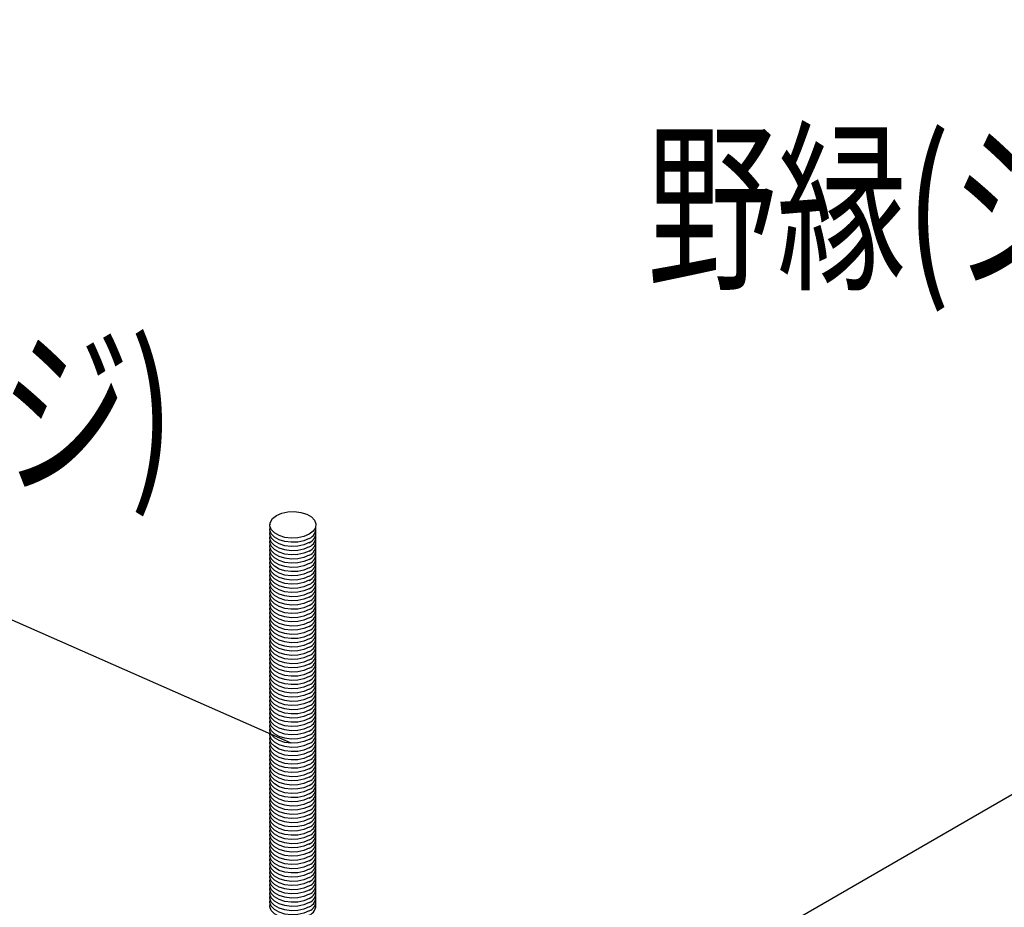
# Model space of a CAD drawing. Extents: x 0 to 282, y 0 to 195.
# Drawn here: x 130 to 149, y 135 to 152 of the extents above; entities that cross this region are included whole.
import ezdxf
from ezdxf.enums import TextEntityAlignment as Align

# ---------------------------------------------------------------- set-up
doc = ezdxf.new("R2010")
doc.units = 0
for name, color, linetype in [('天井ボード', 7, 'CONTINUOUS'), ('天井下地', 7, 'CONTINUOUS'), ('文字_図枠_寸法', 7, 'CONTINUOUS')]:
    doc.layers.add(name, color=color, linetype=linetype)
doc.styles.get("Standard").update_dxf_attribs({"font": 'EXTHALF2.SHX', "bigfont": 'EXTFONT2.SHX'})

msp = doc.modelspace()

# ---------------------------------------------------------------- linework, layer by layer
at = {"layer": '天井ボード', "linetype": 'CONTINUOUS'}
msp.add_line((184.427, 156.962), (136.046, 129.032), dxfattribs=at)
at = {"layer": '天井下地', "linetype": 'CONTINUOUS'}
for points in [[(135.919, 141.951), (135.817, 141.907), (135.697, 141.881), (135.569, 141.875), (135.444, 141.891), (135.331, 141.927), (135.241, 141.979), (135.179, 142.044), (135.152, 142.116), (135.161, 142.19), (135.206, 142.259), (135.283, 142.318), (135.385, 142.363), (135.505, 142.388), (135.633, 142.394), (135.758, 142.378), (135.871, 142.343), (135.961, 142.29), (136.023, 142.225), (136.05, 142.153), (136.041, 142.079), (135.996, 142.01), (135.919, 141.951)], [(135.919, 141.951), (135.817, 141.907), (135.697, 141.881), (135.569, 141.875), (135.444, 141.891), (135.331, 141.927), (135.241, 141.979), (135.179, 142.044), (135.152, 142.116), (135.157, 142.175)], [(135.919, 141.869), (135.817, 141.825), (135.697, 141.799), (135.569, 141.794), (135.444, 141.81), (135.331, 141.845), (135.241, 141.897), (135.179, 141.962), (135.152, 142.034), (135.157, 142.094)], [(135.919, 141.788), (135.817, 141.743), (135.697, 141.717), (135.569, 141.712), (135.444, 141.728), (135.331, 141.763), (135.241, 141.816), (135.179, 141.881), (135.152, 141.953), (135.157, 142.012)], [(135.919, 141.706), (135.817, 141.662), (135.697, 141.636), (135.569, 141.631), (135.444, 141.646), (135.331, 141.682), (135.241, 141.734), (135.179, 141.799), (135.152, 141.871), (135.157, 141.93)], [(135.919, 141.706), (135.817, 141.662), (135.697, 141.636), (135.569, 141.631), (135.444, 141.646), (135.331, 141.682), (135.241, 141.734), (135.179, 141.799), (135.152, 141.871), (135.157, 141.93)], [(135.919, 141.624), (135.817, 141.58), (135.697, 141.554), (135.569, 141.549), (135.444, 141.565), (135.331, 141.6), (135.241, 141.652), (135.179, 141.717), (135.152, 141.789), (135.157, 141.849)], [(135.919, 141.543), (135.817, 141.498), (135.697, 141.473), (135.569, 141.467), (135.444, 141.483), (135.331, 141.518), (135.241, 141.571), (135.179, 141.636), (135.152, 141.708), (135.157, 141.767)], [(135.919, 141.461), (135.817, 141.417), (135.697, 141.391), (135.569, 141.386), (135.444, 141.401), (135.331, 141.437), (135.241, 141.489), (135.179, 141.554), (135.152, 141.626), (135.157, 141.686)], [(135.919, 141.379), (135.817, 141.335), (135.697, 141.309), (135.569, 141.304), (135.444, 141.32), (135.331, 141.355), (135.241, 141.407), (135.179, 141.472), (135.152, 141.545), (135.157, 141.604)], [(135.919, 141.298), (135.817, 141.253), (135.697, 141.228), (135.569, 141.222), (135.444, 141.238), (135.331, 141.273), (135.241, 141.326), (135.179, 141.391), (135.152, 141.463), (135.157, 141.522)], [(135.919, 141.216), (135.817, 141.172), (135.697, 141.146), (135.569, 141.141), (135.444, 141.156), (135.331, 141.192), (135.241, 141.244), (135.179, 141.309), (135.152, 141.381), (135.157, 141.441)], [(135.919, 141.134), (135.817, 141.09), (135.697, 141.064), (135.569, 141.059), (135.444, 141.075), (135.331, 141.11), (135.241, 141.162), (135.179, 141.227), (135.152, 141.3), (135.157, 141.359)], [(135.919, 141.053), (135.817, 141.008), (135.697, 140.983), (135.569, 140.977), (135.444, 140.993), (135.331, 141.028), (135.241, 141.081), (135.179, 141.146), (135.152, 141.218), (135.157, 141.277)], [(135.919, 140.971), (135.817, 140.927), (135.697, 140.901), (135.569, 140.896), (135.444, 140.911), (135.331, 140.947), (135.241, 140.999), (135.179, 141.064), (135.152, 141.136), (135.157, 141.196)], [(135.919, 140.889), (135.817, 140.845), (135.697, 140.819), (135.569, 140.814), (135.444, 140.83), (135.331, 140.865), (135.241, 140.917), (135.179, 140.982), (135.152, 141.055), (135.157, 141.114)], [(135.919, 140.808), (135.817, 140.763), (135.697, 140.738), (135.569, 140.732), (135.444, 140.748), (135.331, 140.783), (135.241, 140.836), (135.179, 140.901), (135.152, 140.973), (135.157, 141.032)], [(135.919, 140.726), (135.817, 140.682), (135.697, 140.656), (135.569, 140.651), (135.444, 140.666), (135.331, 140.702), (135.241, 140.754), (135.179, 140.819), (135.152, 140.891), (135.157, 140.951)], [(135.919, 140.644), (135.817, 140.6), (135.697, 140.574), (135.569, 140.569), (135.444, 140.585), (135.331, 140.62), (135.241, 140.672), (135.179, 140.737), (135.152, 140.81), (135.157, 140.869)], [(135.919, 140.644), (135.817, 140.6), (135.697, 140.574), (135.569, 140.569), (135.444, 140.585), (135.331, 140.62), (135.241, 140.672), (135.179, 140.737), (135.152, 140.81), (135.157, 140.869)], [(135.919, 140.563), (135.817, 140.518), (135.697, 140.493), (135.569, 140.487), (135.444, 140.503), (135.331, 140.539), (135.241, 140.591), (135.179, 140.656), (135.152, 140.728), (135.157, 140.787)], [(135.919, 140.481), (135.817, 140.437), (135.697, 140.411), (135.569, 140.406), (135.444, 140.421), (135.331, 140.457), (135.241, 140.509), (135.179, 140.574), (135.152, 140.646), (135.157, 140.706)], [(135.919, 140.399), (135.817, 140.355), (135.697, 140.329), (135.569, 140.324), (135.444, 140.34), (135.331, 140.375), (135.241, 140.428), (135.179, 140.492), (135.152, 140.565), (135.157, 140.624)], [(135.919, 140.318), (135.817, 140.274), (135.697, 140.248), (135.569, 140.242), (135.444, 140.258), (135.331, 140.294), (135.241, 140.346), (135.179, 140.411), (135.152, 140.483), (135.157, 140.542)], [(135.919, 140.236), (135.817, 140.192), (135.697, 140.166), (135.569, 140.161), (135.444, 140.176), (135.331, 140.212), (135.241, 140.264), (135.179, 140.329), (135.152, 140.401), (135.157, 140.461)], [(135.919, 140.155), (135.817, 140.11), (135.697, 140.084), (135.569, 140.079), (135.444, 140.095), (135.331, 140.13), (135.241, 140.183), (135.179, 140.247), (135.152, 140.32), (135.157, 140.379)], [(135.919, 140.073), (135.817, 140.029), (135.697, 140.003), (135.569, 139.997), (135.444, 140.013), (135.331, 140.049), (135.241, 140.101), (135.179, 140.166), (135.152, 140.238), (135.157, 140.297)], [(135.919, 140.073), (135.817, 140.029), (135.697, 140.003), (135.569, 139.997), (135.444, 140.013), (135.331, 140.049), (135.241, 140.101), (135.179, 140.166), (135.152, 140.238), (135.157, 140.297)], [(135.919, 139.991), (135.817, 139.947), (135.697, 139.921), (135.569, 139.916), (135.444, 139.932), (135.331, 139.967), (135.241, 140.019), (135.179, 140.084), (135.152, 140.156), (135.157, 140.216)], [(135.919, 139.91), (135.817, 139.865), (135.697, 139.839), (135.569, 139.834), (135.444, 139.85), (135.331, 139.885), (135.241, 139.938), (135.179, 140.002), (135.152, 140.075), (135.157, 140.134)], [(135.919, 139.828), (135.817, 139.784), (135.697, 139.758), (135.569, 139.752), (135.444, 139.768), (135.331, 139.804), (135.241, 139.856), (135.179, 139.921), (135.152, 139.993), (135.157, 140.052)], [(135.919, 139.746), (135.817, 139.702), (135.697, 139.676), (135.569, 139.671), (135.444, 139.687), (135.331, 139.722), (135.241, 139.774), (135.179, 139.839), (135.152, 139.911), (135.157, 139.971)], [(135.919, 139.665), (135.817, 139.62), (135.697, 139.594), (135.569, 139.589), (135.444, 139.605), (135.331, 139.64), (135.241, 139.693), (135.179, 139.758), (135.152, 139.83), (135.157, 139.889)], [(135.919, 139.583), (135.817, 139.539), (135.697, 139.513), (135.569, 139.508), (135.444, 139.523), (135.331, 139.559), (135.241, 139.611), (135.179, 139.676), (135.152, 139.748), (135.157, 139.807)], [(135.919, 139.583), (135.817, 139.539), (135.697, 139.513), (135.569, 139.508), (135.444, 139.523), (135.331, 139.559), (135.241, 139.611), (135.179, 139.676), (135.152, 139.748), (135.157, 139.807)], [(135.919, 139.583), (135.817, 139.539), (135.697, 139.513), (135.569, 139.508), (135.444, 139.523), (135.331, 139.559), (135.241, 139.611), (135.179, 139.676), (135.152, 139.748), (135.157, 139.807)], [(135.919, 139.501), (135.817, 139.457), (135.697, 139.431), (135.569, 139.426), (135.444, 139.442), (135.331, 139.477), (135.241, 139.529), (135.179, 139.594), (135.152, 139.666), (135.157, 139.726)], [(135.919, 139.42), (135.817, 139.375), (135.697, 139.349), (135.569, 139.344), (135.444, 139.36), (135.331, 139.395), (135.241, 139.448), (135.179, 139.513), (135.152, 139.585), (135.157, 139.644)], [(135.919, 139.338), (135.817, 139.294), (135.697, 139.268), (135.569, 139.263), (135.444, 139.278), (135.331, 139.314), (135.241, 139.366), (135.179, 139.431), (135.152, 139.503), (135.157, 139.563)], [(135.919, 139.256), (135.817, 139.212), (135.697, 139.186), (135.569, 139.181), (135.444, 139.197), (135.331, 139.232), (135.241, 139.284), (135.179, 139.349), (135.152, 139.422), (135.157, 139.481)], [(135.919, 139.175), (135.817, 139.13), (135.697, 139.105), (135.569, 139.099), (135.444, 139.115), (135.331, 139.15), (135.241, 139.203), (135.179, 139.268), (135.152, 139.34), (135.157, 139.399)], [(135.919, 139.093), (135.817, 139.049), (135.697, 139.023), (135.569, 139.018), (135.444, 139.033), (135.331, 139.069), (135.241, 139.121), (135.179, 139.186), (135.152, 139.258), (135.157, 139.318)], [(135.919, 139.093), (135.817, 139.049), (135.697, 139.023), (135.569, 139.018), (135.444, 139.033), (135.331, 139.069), (135.241, 139.121), (135.179, 139.186), (135.152, 139.258), (135.157, 139.318)], [(135.919, 139.011), (135.817, 138.967), (135.697, 138.941), (135.569, 138.936), (135.444, 138.952), (135.331, 138.987), (135.241, 139.039), (135.179, 139.104), (135.152, 139.177), (135.157, 139.236)], [(135.919, 138.93), (135.817, 138.885), (135.697, 138.86), (135.569, 138.854), (135.444, 138.87), (135.331, 138.905), (135.241, 138.958), (135.179, 139.023), (135.152, 139.095), (135.157, 139.154)], [(135.919, 138.848), (135.817, 138.804), (135.697, 138.778), (135.569, 138.773), (135.444, 138.788), (135.331, 138.824), (135.241, 138.876), (135.179, 138.941), (135.152, 139.013), (135.157, 139.073)], [(135.919, 138.766), (135.817, 138.722), (135.697, 138.696), (135.569, 138.691), (135.444, 138.707), (135.331, 138.742), (135.241, 138.794), (135.179, 138.859), (135.152, 138.932), (135.157, 138.991)], [(135.919, 138.685), (135.817, 138.64), (135.697, 138.615), (135.569, 138.609), (135.444, 138.625), (135.331, 138.66), (135.241, 138.713), (135.179, 138.778), (135.152, 138.85), (135.157, 138.909)], [(135.919, 138.603), (135.817, 138.559), (135.697, 138.533), (135.569, 138.528), (135.444, 138.543), (135.331, 138.579), (135.241, 138.631), (135.179, 138.696), (135.152, 138.768), (135.157, 138.828)], [(135.919, 138.521), (135.817, 138.477), (135.697, 138.451), (135.569, 138.446), (135.444, 138.462), (135.331, 138.497), (135.241, 138.549), (135.179, 138.614), (135.152, 138.687), (135.157, 138.746)], [(135.919, 138.521), (135.817, 138.477), (135.697, 138.451), (135.569, 138.446), (135.444, 138.462), (135.331, 138.497), (135.241, 138.549), (135.179, 138.614), (135.152, 138.687), (135.157, 138.746)], [(135.919, 138.44), (135.817, 138.395), (135.697, 138.37), (135.569, 138.364), (135.444, 138.38), (135.331, 138.416), (135.241, 138.468), (135.179, 138.533), (135.152, 138.605), (135.157, 138.664)], [(135.919, 138.358), (135.817, 138.314), (135.697, 138.288), (135.569, 138.283), (135.444, 138.298), (135.331, 138.334), (135.241, 138.386), (135.179, 138.451), (135.152, 138.523), (135.157, 138.583)], [(135.919, 138.276), (135.817, 138.232), (135.697, 138.206), (135.569, 138.201), (135.444, 138.217), (135.331, 138.252), (135.241, 138.305), (135.179, 138.369), (135.152, 138.442), (135.157, 138.501)], [(135.919, 138.195), (135.817, 138.151), (135.697, 138.125), (135.569, 138.119), (135.444, 138.135), (135.331, 138.171), (135.241, 138.223), (135.179, 138.288), (135.152, 138.36), (135.157, 138.419)], [(135.919, 138.113), (135.817, 138.069), (135.697, 138.043), (135.569, 138.038), (135.444, 138.053), (135.331, 138.089), (135.241, 138.141), (135.179, 138.206), (135.152, 138.278), (135.157, 138.338)], [(135.919, 138.032), (135.817, 137.987), (135.697, 137.961), (135.569, 137.956), (135.444, 137.972), (135.331, 138.007), (135.241, 138.06), (135.179, 138.124), (135.152, 138.197), (135.157, 138.256)], [(135.919, 138.032), (135.817, 137.987), (135.697, 137.961), (135.569, 137.956), (135.444, 137.972), (135.331, 138.007), (135.241, 138.06), (135.179, 138.124), (135.152, 138.197), (135.157, 138.256)], [(135.919, 137.95), (135.817, 137.906), (135.697, 137.88), (135.569, 137.874), (135.444, 137.89), (135.331, 137.926), (135.241, 137.978), (135.179, 138.043), (135.152, 138.115), (135.157, 138.174)], [(135.919, 137.868), (135.817, 137.824), (135.697, 137.798), (135.569, 137.793), (135.444, 137.809), (135.331, 137.844), (135.241, 137.896), (135.179, 137.961), (135.152, 138.033), (135.157, 138.093)], [(135.919, 137.787), (135.817, 137.742), (135.697, 137.716), (135.569, 137.711), (135.444, 137.727), (135.331, 137.762), (135.241, 137.815), (135.179, 137.879), (135.152, 137.952), (135.157, 138.011)], [(135.919, 137.705), (135.817, 137.661), (135.697, 137.635), (135.569, 137.629), (135.444, 137.645), (135.331, 137.681), (135.241, 137.733), (135.179, 137.798), (135.152, 137.87), (135.157, 137.929)], [(135.919, 137.623), (135.817, 137.579), (135.697, 137.553), (135.569, 137.548), (135.444, 137.564), (135.331, 137.599), (135.241, 137.651), (135.179, 137.716), (135.152, 137.788), (135.157, 137.848)], [(135.919, 137.542), (135.817, 137.497), (135.697, 137.471), (135.569, 137.466), (135.444, 137.482), (135.331, 137.517), (135.241, 137.57), (135.179, 137.635), (135.152, 137.707), (135.157, 137.766)], [(135.919, 137.46), (135.817, 137.416), (135.697, 137.39), (135.569, 137.385), (135.444, 137.4), (135.331, 137.436), (135.241, 137.488), (135.179, 137.553), (135.152, 137.625), (135.157, 137.684)], [(135.919, 137.46), (135.817, 137.416), (135.697, 137.39), (135.569, 137.385), (135.444, 137.4), (135.331, 137.436), (135.241, 137.488), (135.179, 137.553), (135.152, 137.625), (135.157, 137.684)], [(135.919, 137.378), (135.817, 137.334), (135.697, 137.308), (135.569, 137.303), (135.444, 137.319), (135.331, 137.354), (135.241, 137.406), (135.179, 137.471), (135.152, 137.543), (135.157, 137.603)], [(135.919, 137.297), (135.817, 137.252), (135.697, 137.226), (135.569, 137.221), (135.444, 137.237), (135.331, 137.272), (135.241, 137.325), (135.179, 137.39), (135.152, 137.462), (135.157, 137.521)], [(135.919, 137.215), (135.817, 137.171), (135.697, 137.145), (135.569, 137.14), (135.444, 137.155), (135.331, 137.191), (135.241, 137.243), (135.179, 137.308), (135.152, 137.38), (135.157, 137.44)], [(135.919, 137.133), (135.817, 137.089), (135.697, 137.063), (135.569, 137.058), (135.444, 137.074), (135.331, 137.109), (135.241, 137.161), (135.179, 137.226), (135.152, 137.298), (135.157, 137.358)], [(135.919, 137.052), (135.817, 137.007), (135.697, 136.982), (135.569, 136.976), (135.444, 136.992), (135.331, 137.027), (135.241, 137.08), (135.179, 137.145), (135.152, 137.217), (135.157, 137.276)], [(135.919, 136.97), (135.817, 136.926), (135.697, 136.9), (135.569, 136.895), (135.444, 136.91), (135.331, 136.946), (135.241, 136.998), (135.179, 137.063), (135.152, 137.135), (135.157, 137.195)], [(135.919, 136.97), (135.817, 136.926), (135.697, 136.9), (135.569, 136.895), (135.444, 136.91), (135.331, 136.946), (135.241, 136.998), (135.179, 137.063), (135.152, 137.135), (135.157, 137.195)], [(135.919, 136.888), (135.817, 136.844), (135.697, 136.818), (135.569, 136.813), (135.444, 136.829), (135.331, 136.864), (135.241, 136.916), (135.179, 136.981), (135.152, 137.054), (135.157, 137.113)], [(135.919, 136.807), (135.817, 136.762), (135.697, 136.737), (135.569, 136.731), (135.444, 136.747), (135.331, 136.782), (135.241, 136.835), (135.179, 136.9), (135.152, 136.972), (135.157, 137.031)], [(135.919, 136.725), (135.817, 136.681), (135.697, 136.655), (135.569, 136.65), (135.444, 136.665), (135.331, 136.701), (135.241, 136.753), (135.179, 136.818), (135.152, 136.89), (135.157, 136.95)], [(135.919, 136.643), (135.817, 136.599), (135.697, 136.573), (135.569, 136.568), (135.444, 136.584), (135.331, 136.619), (135.241, 136.671), (135.179, 136.736), (135.152, 136.809), (135.157, 136.868)], [(135.919, 136.562), (135.817, 136.517), (135.697, 136.492), (135.569, 136.486), (135.444, 136.502), (135.331, 136.537), (135.241, 136.59), (135.179, 136.655), (135.152, 136.727), (135.157, 136.786)], [(135.919, 136.48), (135.817, 136.436), (135.697, 136.41), (135.569, 136.405), (135.444, 136.42), (135.331, 136.456), (135.241, 136.508), (135.179, 136.573), (135.152, 136.645), (135.157, 136.705)], [(135.919, 136.398), (135.817, 136.354), (135.697, 136.328), (135.569, 136.323), (135.444, 136.339), (135.331, 136.374), (135.241, 136.426), (135.179, 136.491), (135.152, 136.564), (135.157, 136.623)], [(135.919, 136.317), (135.817, 136.272), (135.697, 136.247), (135.569, 136.241), (135.444, 136.257), (135.331, 136.293), (135.241, 136.345), (135.179, 136.41), (135.152, 136.482), (135.157, 136.541)], [(135.919, 136.235), (135.817, 136.191), (135.697, 136.165), (135.569, 136.16), (135.444, 136.175), (135.331, 136.211), (135.241, 136.263), (135.179, 136.328), (135.152, 136.4), (135.157, 136.46)], [(135.919, 136.153), (135.817, 136.109), (135.697, 136.083), (135.569, 136.078), (135.444, 136.094), (135.331, 136.129), (135.241, 136.181), (135.179, 136.246), (135.152, 136.319), (135.157, 136.378)], [(135.919, 136.072), (135.817, 136.028), (135.697, 136.002), (135.569, 135.996), (135.444, 136.012), (135.331, 136.048), (135.241, 136.1), (135.179, 136.165), (135.152, 136.237), (135.157, 136.296)], [(135.919, 135.99), (135.817, 135.946), (135.697, 135.92), (135.569, 135.915), (135.444, 135.93), (135.331, 135.966), (135.241, 136.018), (135.179, 136.083), (135.152, 136.155), (135.157, 136.215)], [(135.919, 135.909), (135.817, 135.864), (135.697, 135.838), (135.569, 135.833), (135.444, 135.849), (135.331, 135.884), (135.241, 135.937), (135.179, 136.001), (135.152, 136.074), (135.157, 136.133)], [(135.919, 135.909), (135.817, 135.864), (135.697, 135.838), (135.569, 135.833), (135.444, 135.849), (135.331, 135.884), (135.241, 135.937), (135.179, 136.001), (135.152, 136.074), (135.157, 136.133)], [(135.919, 135.827), (135.817, 135.783), (135.697, 135.757), (135.569, 135.751), (135.444, 135.767), (135.331, 135.803), (135.241, 135.855), (135.179, 135.92), (135.152, 135.992), (135.157, 136.051)], [(135.919, 135.745), (135.817, 135.701), (135.697, 135.675), (135.569, 135.67), (135.444, 135.686), (135.331, 135.721), (135.241, 135.773), (135.179, 135.838), (135.152, 135.91), (135.157, 135.97)], [(135.919, 135.664), (135.817, 135.619), (135.697, 135.593), (135.569, 135.588), (135.444, 135.604), (135.331, 135.639), (135.241, 135.692), (135.179, 135.756), (135.152, 135.829), (135.157, 135.888)], [(135.919, 135.582), (135.817, 135.538), (135.697, 135.512), (135.569, 135.506), (135.444, 135.522), (135.331, 135.558), (135.241, 135.61), (135.179, 135.675), (135.152, 135.747), (135.157, 135.806)], [(135.919, 135.5), (135.817, 135.456), (135.697, 135.43), (135.569, 135.425), (135.444, 135.441), (135.331, 135.476), (135.241, 135.528), (135.179, 135.593), (135.152, 135.665), (135.157, 135.725)], [(135.919, 135.419), (135.817, 135.374), (135.697, 135.348), (135.569, 135.343), (135.444, 135.359), (135.331, 135.394), (135.241, 135.447), (135.179, 135.512), (135.152, 135.584), (135.157, 135.643)], [(135.919, 135.337), (135.817, 135.293), (135.697, 135.267), (135.569, 135.262), (135.444, 135.277), (135.331, 135.313), (135.241, 135.365), (135.179, 135.43), (135.152, 135.502), (135.157, 135.561)], [(135.919, 135.337), (135.817, 135.293), (135.697, 135.267), (135.569, 135.262), (135.444, 135.277), (135.331, 135.313), (135.241, 135.365), (135.179, 135.43), (135.152, 135.502), (135.157, 135.561)], [(135.919, 135.255), (135.817, 135.211), (135.697, 135.185), (135.569, 135.18), (135.444, 135.196), (135.331, 135.231), (135.241, 135.283), (135.179, 135.348), (135.152, 135.42), (135.157, 135.48)], [(135.919, 135.174), (135.817, 135.129), (135.697, 135.103), (135.569, 135.098), (135.444, 135.114), (135.331, 135.149), (135.241, 135.202), (135.179, 135.267), (135.152, 135.339), (135.157, 135.398)], [(135.919, 135.092), (135.817, 135.048), (135.697, 135.022), (135.569, 135.017), (135.444, 135.032), (135.331, 135.068), (135.241, 135.12), (135.179, 135.185), (135.152, 135.257), (135.157, 135.316)], [(135.919, 135.01), (135.817, 134.966), (135.697, 134.94), (135.569, 134.935), (135.444, 134.951), (135.331, 134.986), (135.241, 135.038), (135.179, 135.103), (135.152, 135.175), (135.157, 135.235)], [(135.919, 134.929), (135.817, 134.884), (135.697, 134.859), (135.569, 134.853), (135.444, 134.869), (135.331, 134.904), (135.241, 134.957), (135.179, 135.022), (135.152, 135.094), (135.157, 135.153)], [(135.919, 134.847), (135.817, 134.803), (135.697, 134.777), (135.569, 134.772), (135.444, 134.787), (135.331, 134.823), (135.241, 134.875), (135.179, 134.94), (135.152, 135.012), (135.157, 135.072)], [(135.919, 134.847), (135.817, 134.803), (135.697, 134.777), (135.569, 134.772), (135.444, 134.787), (135.331, 134.823), (135.241, 134.875), (135.179, 134.94), (135.152, 135.012), (135.157, 135.072)], [(135.919, 134.765), (135.817, 134.721), (135.697, 134.695), (135.569, 134.69), (135.444, 134.706), (135.331, 134.741), (135.241, 134.793), (135.179, 134.858), (135.152, 134.931), (135.157, 134.99)], [(135.919, 134.684), (135.817, 134.639), (135.697, 134.614), (135.569, 134.608), (135.444, 134.624), (135.331, 134.659), (135.241, 134.712), (135.179, 134.777), (135.152, 134.849), (135.157, 134.908)], [(135.919, 134.602), (135.817, 134.558), (135.697, 134.532), (135.569, 134.527), (135.444, 134.542), (135.331, 134.578), (135.241, 134.63), (135.179, 134.695), (135.152, 134.767), (135.157, 134.827)], [(135.919, 134.52), (135.817, 134.476), (135.697, 134.45), (135.569, 134.445), (135.444, 134.461), (135.331, 134.496), (135.241, 134.548), (135.179, 134.613), (135.152, 134.686), (135.157, 134.745)]]:
    msp.add_lwpolyline(points, dxfattribs=at)
for centre in [(135.848, 142.057), (135.848, 141.975), (135.848, 141.894), (135.848, 141.894), (135.848, 141.812), (135.848, 141.73), (135.848, 141.649), (135.848, 141.567), (135.848, 141.485), (135.848, 141.404), (135.848, 141.322), (135.848, 141.24), (135.848, 141.159), (135.848, 141.077), (135.848, 140.995), (135.848, 140.914), (135.848, 140.832), (135.848, 140.832), (135.848, 140.751), (135.848, 140.669), (135.848, 140.587), (135.848, 140.506), (135.848, 140.424), (135.848, 140.342), (135.848, 140.261), (135.848, 140.261), (135.848, 140.179), (135.848, 140.097), (135.848, 140.016), (135.848, 139.934), (135.848, 139.852), (135.848, 139.771), (135.848, 139.771), (135.848, 139.771), (135.848, 139.689), (135.848, 139.607), (135.848, 139.526), (135.848, 139.444), (135.848, 139.362), (135.848, 139.281), (135.848, 139.281), (135.848, 139.199), (135.848, 139.117), (135.848, 139.036), (135.848, 138.954), (135.848, 138.872), (135.848, 138.791), (135.848, 138.709), (135.848, 138.709), (135.848, 138.628), (135.848, 138.546), (135.848, 138.464), (135.848, 138.383), (135.848, 138.301), (135.848, 138.219), (135.848, 138.219), (135.848, 138.138), (135.848, 138.056), (135.848, 137.974), (135.848, 137.893), (135.848, 137.811), (135.848, 137.729), (135.848, 137.648), (135.848, 137.648), (135.848, 137.566), (135.848, 137.484), (135.848, 137.403), (135.848, 137.321), (135.848, 137.239), (135.848, 137.158), (135.848, 137.158), (135.848, 137.076), (135.848, 136.994), (135.848, 136.913), (135.848, 136.831), (135.848, 136.749), (135.848, 136.668), (135.848, 136.586), (135.848, 136.505), (135.848, 136.423), (135.848, 136.341), (135.848, 136.26), (135.848, 136.178), (135.848, 136.096), (135.848, 136.096), (135.848, 136.015), (135.848, 135.933), (135.848, 135.851), (135.848, 135.77), (135.848, 135.688), (135.848, 135.606), (135.848, 135.525), (135.848, 135.525), (135.848, 135.443), (135.848, 135.361), (135.848, 135.28), (135.848, 135.198), (135.848, 135.116), (135.848, 135.035), (135.848, 135.035), (135.848, 134.953), (135.848, 134.871), (135.848, 134.79), (135.848, 134.708)]:
    msp.add_arc(centre, 0.201, 290.7564, 10.5602, dxfattribs=at)
at = {"layer": '文字_図枠_寸法', "linetype": 'CONTINUOUS'}
msp.add_line((135.569, 137.874), (126.975, 141.659), dxfattribs=at)

# ---------------------------------------------------------------- texts
at = {"layer": '文字_図枠_寸法', "linetype": 'CONTINUOUS', "width": 0.7}
for s, p in [('野縁(シングルバー)', (142.512, 146.175)), ('吊ボルト(全ネジ)', (113.886, 142.178))]:
    msp.add_text(s, height=2.6458, dxfattribs=at).set_placement(p, align=Align.BOTTOM_LEFT)

doc.saveas('drawing.dxf')
